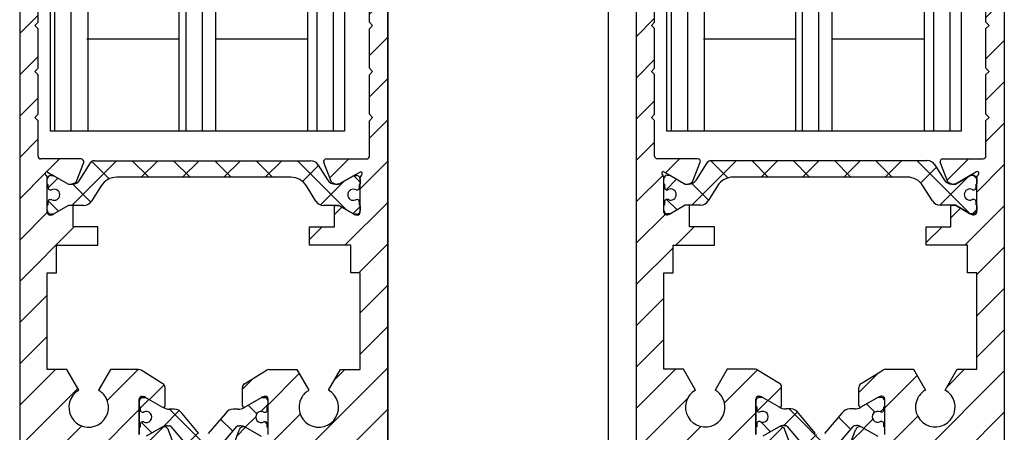
# Model space of a CAD drawing. Units: millimetres. Extents: x 64 to 1076, y 74 to 2780.
# Drawn here: x 834 to 941, y 530 to 575 of the extents above; entities that cross this region are included whole.
import ezdxf

# ---------------------------------------------------------------- set-up
doc = ezdxf.new("R2010")
doc.units = ezdxf.units.MM
doc.layers.add('hatching-Schraffur', color=5, linetype='Continuous')
doc.layers.add('outline-Körperkante', color=7, linetype='Continuous')
pattern_1 = [(90, (216.999700461384, 79.79803305481883), (-1.78125, 1e-16), [])]
pattern_2 = [(45, (0, 0), (-2.245064030267287, 2.245064030267288), [])]
pattern_3 = [(90, (149.9997000397929, 79.77759755285743), (-1.78125, 1e-16), [])]

# ---------------------------------------------------------------- blocks, each defined once
blk = doc.blocks.new('3-64-1457_Türschuhprofil_unten')
at = {"layer": 'hatching-Schraffur'}
h = blk.add_hatch(dxfattribs=at)
h.set_pattern_fill('ANSI31', color=256, style=0)
h.set_pattern_definition(pattern_2)
edge = h.paths.add_edge_path()
edge.add_line((-13.03530299520267, 56.62000758589208), (-13.87394007735859, 54.47962550736004))
edge.add_arc((-14.61545556330437, 55.5710775965836), 1.319512364082993, 275.0355120620093, 304.19157514053353, ccw=False)
edge.add_line((-14.49963778046782, 54.25665790708305), (-14.69455159903312, 54.25665790708416))
edge.add_line((-14.69455159903312, 54.25665790708416), (-16.29358970470942, 55.17986298784098))
edge.add_line((-16.29358970470942, 55.17986298784098), (-16.98905481287643, 55.58138995525323))
edge.add_arc((-17.06741086247141, 55.4432399597467), 0.1588240906367339, 60.43891728339207, 190.1025223471957)
edge.add_arc((-16.85339298689305, 55.4743368212062), 0.3750423804834071, 189.0443407978814, 228.8871722369891)
edge.add_arc((-17.31849898822315, 54.95989399423411), 0.3186065499431238, 1.4879252664977116, 46.70174531784397, ccw=False)
edge.add_line((-16.99999986622526, 54.96816701987366), (-16.99999983222356, 51.21349142698909))
edge.add_arc((-16.69988838294192, 51.20376057144262), 0.3002691651495257, 178.1428842711421, 269.9787273469945)
edge.add_arc((-16.73712588602043, 51.72002606413755), 0.817378220293158, 272.6033191008107, 302.8630411789781)
edge.add_line((-16.29358970470943, 51.03345282632699), (-14.69455159903221, 51.95665790708287))
edge.add_line((-14.69455159903221, 51.95665790708287), (-14.19999986621963, 51.95665790708287))
edge.add_line((-14.19999986621963, 51.95665790708287), (-14.1999998662244, 49.61710598125296))
edge.add_line((-14.1999998662244, 49.61710598125296), (-11.49999986621867, 49.61710598125296))
edge.add_line((-11.49999986621867, 49.61710598125296), (-11.49999986621867, 47.61710598125296))
edge.add_line((-11.49999986621867, 47.61710598125296), (-15.99999986621867, 47.61710598125296))
edge.add_line((-15.99999986621867, 47.61710598125296), (-15.99999986621867, 44.61710598125296))
edge.add_line((-15.99999986621867, 44.61710598125296), (-16.99999986621867, 44.61710598125296))
edge.add_line((-16.99999986621867, 44.61710598125296), (-16.99999986621867, 34.11710598125296))
edge.add_line((-16.99999986621867, 34.11710598125296), (-14.87868297527995, 34.11710598125342))
edge.add_line((-14.87868297527995, 34.11710598125342), (-13.57499986621858, 31.85906059938966))
edge.add_arc((-12.49999986621857, 29.99710598125305), 2.150000000000062, 119.9999999999992, 388.586494598706)
edge.add_arc((-12.49999986621846, 29.99710598125357), 2.149999999999714, 28.58649459869507, 59.99999999999371)
edge.add_line((-11.4249998662184, 31.85906059938976), (-10.12131675715761, 34.11710598125296))
edge.add_line((-10.12131675715761, 34.11710598125296), (-7.078647858191288, 34.11710598125322))
edge.add_arc((-7.078647858190979, 33.61710598125325), 0.4999999999999716, 58.30340087363231, 90.00000000003541, ccw=False)
edge.add_line((-6.815937283677953, 34.04252713027972), (-4.437289291705377, 32.57363922480955))
edge.add_arc((-4.69999986621862, 32.14821807578328), 0.4999999999999046, -3.177547114319168e-11, 58.30340087359832, ccw=False)
edge.add_line((-4.199999866218718, 32.14821807578301), (-4.199999866219623, 30.19999999999982))
edge.add_arc((-4.377030803018009, 30.18592014528006), 0.1775899628150308, -119.30364214859208, 4.547350419775626, ccw=False)
edge.add_line((-4.463950058994838, 30.03105492054229), (-6.239999866218001, 31.05645775483678))
edge.add_arc((-6.919712453749994, 29.821306668328), 1.409825311218817, 61.17569272894242, 76.12585067126018)
edge.add_line((-6.581650370708338, 31.18999999999978), (-6.699999866218256, 31.18999999999978))
edge.add_arc((-6.699999866218171, 30.88999999999996), 0.2999999999998124, 90.00000000001629, 180.0000000000163)
edge.add_line((-6.999999866217983, 30.88999999999988), (-6.999999866218267, 27.03721359549849))
edge.add_arc((-7.29999986621798, 27.03721359550029), 0.2999999999997129, 311.81031489543375, 359.99999999965667, ccw=False)
edge.add_arc((-6.853393020887659, 26.53104379416542), 0.3750423804837051, 131.1128277629342, 170.9556592020422)
edge.add_arc((-7.067410896466038, 26.56214065562556), 0.1588240906369134, 169.8974776528494, 299.5610827166548)
edge.add_line((-6.989054846870857, 26.42399066011894), (-6.239999866218011, 26.85645775483674))
edge.add_line((-6.239999866218011, 26.85645775483674), (-4.526602406596423, 27.84568823937815))
edge.add_arc((-4.319019626600282, 27.3902820531553), 0.5004851696114209, 15.704940440163284, 114.5043985924683, ccw=False)
edge.add_line((-3.837218364243348, 27.52575510801211), (-3.04339932501945, 25.40488024923754))
edge.add_arc((-3.324363747520707, 25.2997185010177), 0.300000000000199, 15.520296132550015, 20.52029613249738, ccw=False)
edge.add_arc((-3.326626562909021, 25.29999552618701), 0.3021074368018291, -74.26891673580218, 15.354840701175476, ccw=False)
edge.add_arc((-3.326217045859311, 25.36534234191095), 0.3653448327999873, 269.78842537313346, 282.8896040069748, ccw=False)
edge.add_line((-3.327566142104522, 25), (-17.74999986621867, 25))
edge.add_arc((-17.74999986621867, 24.75), 0.25, 90, 180)
edge.add_line((-17.99999986621867, 24.75), (-17.99999986621867, 16.25))
edge.add_arc((-17.74999986621867, 16.25), 0.25, 180, 270)
edge.add_line((-17.74999986621867, 16), (-13.24999986621867, 16))
edge.add_arc((-13.24999986621867, 15.75), 0.25, 0, 90, ccw=False)
edge.add_line((-12.99999986621867, 15.75), (-12.99999986621867, 13.25))
edge.add_arc((-13.24999986621867, 13.25), 0.25, -90, 0, ccw=False)
edge.add_line((-13.24999986621867, 13), (-17.74999986621867, 13))
edge.add_arc((-17.74999986621867, 12.75), 0.25, 90, 180)
edge.add_line((-17.99999986621867, 12.75), (-17.99999986621867, 0.2500000000000035))
edge.add_arc((-18.24999986621867, 0.2500000000000035), 0.25, -89.99999999976552, 0, ccw=False)
edge.add_line((-18.24999986621765, 3.6e-15), (-19.74999986621867, 3.6e-15))
edge.add_arc((-19.74999986621867, 0.2500000000000035), 0.25, 180, 270, ccw=False)
edge.add_line((-19.99999986621867, 0.2500000000000036), (-19.99999986621867, 84.74999999999909))
edge.add_arc((-19.74999986621873, 84.74999999999869), 0.2499999999999432, 89.99999999998698, 179.9999999999088, ccw=False)
edge.add_line((-19.74999986621867, 84.99999999999864), (-18.24999986621867, 84.99999999999909))
edge.add_arc((-18.24999986621867, 84.74999999999909), 0.25, 0, 90, ccw=False)
edge.add_line((-17.99999986621867, 84.74999999999909), (-17.99999986621867, 83.49999999999864))
edge.add_line((-17.99999986621867, 83.49999999999864), (-18.99999986621867, 83.49999999999864))
edge.add_line((-18.99999986621867, 83.49999999999864), (-18.99999986621867, 81.49999999999864))
edge.add_line((-18.99999986621867, 81.49999999999864), (-17.99999986621867, 81.49999999999864))
edge.add_line((-17.99999986621867, 81.49999999999864), (-17.99999986621867, 76.85355339059197))
edge.add_line((-17.99999986621867, 76.85355339059197), (-18.35355325681178, 76.49999999999864))
edge.add_line((-18.35355325681178, 76.49999999999864), (-17.99999986621867, 76.1464466094053))
edge.add_line((-17.99999986621867, 76.1464466094053), (-17.99999986621867, 71.85355339059197))
edge.add_line((-17.99999986621867, 71.85355339059197), (-18.35355325681178, 71.49999999999864))
edge.add_line((-18.35355325681178, 71.49999999999864), (-17.99999986621867, 71.14644660940553))
edge.add_line((-17.99999986621867, 71.14644660940553), (-17.99999986621867, 66.85355339059197))
edge.add_line((-17.99999986621867, 66.85355339059197), (-18.35355325681178, 66.49999999999864))
edge.add_line((-18.35355325681178, 66.49999999999864), (-17.99999986621867, 66.1464466094053))
edge.add_line((-17.99999986621867, 66.1464466094053), (-17.99999986621867, 61.85355339059197))
edge.add_line((-17.99999986621867, 61.85355339059197), (-18.35355325681178, 61.49999999999863))
edge.add_line((-18.35355325681178, 61.49999999999863), (-17.99999986621867, 61.1464466094053))
edge.add_line((-17.99999986621867, 61.1464466094053), (-17.99999986621867, 57.29999999999989))
edge.add_arc((-17.69999986621872, 57.29999999999989), 0.2999999999999545, 180, 270)
edge.add_line((-17.69999986621872, 56.99999999999993), (-13.32050593718193, 57))
h = blk.add_hatch(dxfattribs=at)
h.set_pattern_fill('ANSI31', color=256, style=0)
h.set_pattern_definition(pattern_2)
edge = h.paths.add_edge_path()
edge.add_arc((13.32403629021704, 56.70032489339093), 0.2996958975770805, 89.32510362365213, 195.5450530459633, ccw=False)
edge.add_line((13.3275663756741, 57.00000000000007), (17.70000013378272, 57))
edge.add_arc((17.70000013378298, 57.29999999999969), 0.2999999999996916, 269.9999999999498, 360.0000000000203)
edge.add_line((18.00000013378268, 57.29999999999979), (18.00000013378268, 61.1464466094053))
edge.add_line((18.00000013378268, 61.1464466094053), (18.35355352437578, 61.49999999999863))
edge.add_line((18.35355352437578, 61.49999999999863), (18.00000013378268, 61.85355339059197))
edge.add_line((18.00000013378268, 61.85355339059197), (18.00000013378268, 66.1464466094053))
edge.add_line((18.00000013378268, 66.1464466094053), (18.35355352437578, 66.49999999999864))
edge.add_line((18.35355352437578, 66.49999999999864), (18.00000013378268, 66.85355339059197))
edge.add_line((18.00000013378268, 66.85355339059197), (18.00000013378268, 71.14644660940553))
edge.add_line((18.00000013378268, 71.14644660940553), (18.35355352437578, 71.49999999999864))
edge.add_line((18.35355352437578, 71.49999999999864), (18.00000013378268, 71.85355339059197))
edge.add_line((18.00000013378268, 71.85355339059197), (18.00000013378268, 76.1464466094053))
edge.add_line((18.00000013378268, 76.1464466094053), (18.35355352437578, 76.49999999999864))
edge.add_line((18.35355352437578, 76.49999999999864), (18.00000013378268, 76.85355339059197))
edge.add_line((18.00000013378268, 76.85355339059197), (18.00000013378268, 81.49999999999864))
edge.add_line((18.00000013378268, 81.49999999999864), (19.00000013378267, 81.49999999999864))
edge.add_line((19.00000013378267, 81.49999999999864), (19.00000013378267, 83.49999999999864))
edge.add_line((19.00000013378267, 83.49999999999864), (18.00000013378268, 83.49999999999864))
edge.add_line((18.00000013378268, 83.49999999999864), (18.00000013378268, 84.74999999999909))
edge.add_arc((18.25000013378268, 84.74999999999909), 0.25, 90, 180, ccw=False)
edge.add_line((18.25000013378268, 84.99999999999909), (19.75000013378268, 84.99999999999864))
edge.add_arc((19.75000013378273, 84.74999999999869), 0.2499999999999432, 9.117684385273606e-11, 90.00000000001302, ccw=False)
edge.add_line((20.00000013378268, 84.74999999999909), (20.00000013378268, 0.25))
edge.add_arc((19.75000013378268, 0.2500000000000035), 0.25, -90, 0, ccw=False)
edge.add_line((19.75000013378268, 3.6e-15), (18.25000013378165, 3.6e-15))
edge.add_arc((18.25000013378268, 0.2500000000000035), 0.25, 180, 269.9999999997655, ccw=False)
edge.add_line((18.00000013378268, 0.2500000000000035), (18.00000013378268, 12.75))
edge.add_arc((17.75000013378267, 12.75), 0.25, 0, 90)
edge.add_line((17.75000013378267, 13), (13.25000013378268, 13))
edge.add_arc((13.25000013378268, 13.25), 0.25, 180, 270, ccw=False)
edge.add_line((13.00000013378268, 13.25), (13.00000013378268, 15.75))
edge.add_arc((13.25000013378268, 15.75), 0.25, 90, 180, ccw=False)
edge.add_line((13.25000013378268, 16), (17.75000013378267, 16))
edge.add_arc((17.75000013378267, 16.25), 0.25, 270, 360)
edge.add_line((18.00000013378268, 16.25), (18.00000013378268, 24.75))
edge.add_arc((17.75000013378267, 24.75), 0.25, 0, 90)
edge.add_line((17.75000013378267, 25), (3.327566409668527, 25))
edge.add_arc((3.326217313423316, 25.36534234191095), 0.3653448327999873, 257.1103959930252, 270.21157462686654, ccw=False)
edge.add_arc((3.326626830473026, 25.29999552618701), 0.3021074368018296, 164.6451592988245, 254.2689167358023, ccw=False)
edge.add_arc((3.324364015084712, 25.2997185010177), 0.3000000000001989, 159.4797038675026, 164.4797038674501, ccw=False)
edge.add_line((3.043399592583455, 25.40488024923754), (3.837218631807353, 27.52575510801211))
edge.add_arc((4.319019894164287, 27.3902820531553), 0.5004851696114209, 65.49560140753181, 164.2950595598367, ccw=False)
edge.add_line((4.526602674160428, 27.84568823937815), (6.240000133782015, 26.85645775483674))
edge.add_line((6.240000133782015, 26.85645775483674), (6.989055114434862, 26.42399066011894))
edge.add_arc((7.067411164030043, 26.56214065562556), 0.1588240906369137, 240.4389172833452, 370.1025223471506)
edge.add_arc((6.853393288451664, 26.53104379416542), 0.3750423804837042, 9.044340797957757, 48.88717223706593)
edge.add_arc((7.300000133781985, 27.03721359550029), 0.2999999999997115, 180.0000000003433, 228.1896851045663, ccw=False)
edge.add_line((7.000000133782272, 27.03721359549849), (7.000000133781988, 30.88999999999988))
edge.add_arc((6.700000133782175, 30.88999999999996), 0.2999999999998124, 359.9999999999837, 449.9999999999836)
edge.add_line((6.700000133782261, 31.18999999999978), (6.581650638272343, 31.18999999999978))
edge.add_arc((6.919712721313999, 29.821306668328), 1.409825311218817, 103.8741493287398, 118.8243072710575)
edge.add_line((6.240000133782006, 31.05645775483678), (4.463950326558843, 30.03105492054229))
edge.add_arc((4.377031070582014, 30.18592014528006), 0.177589962815031, 175.4526495802244, 299.3036421485922, ccw=False)
edge.add_line((4.200000133783627, 30.19999999999982), (4.200000133782722, 32.14821807578301))
edge.add_arc((4.700000133782627, 32.14821807578328), 0.499999999999905, 121.69659912640199, 180.0000000000318, ccw=False)
edge.add_line((4.437289559269381, 32.57363922480955), (6.815937551241958, 34.04252713027972))
edge.add_arc((7.078648125754984, 33.61710598125325), 0.4999999999999717, 89.99999999996459, 121.69659912636769, ccw=False)
edge.add_line((7.078648125755293, 34.11710598125322), (10.12131702472162, 34.11710598125296))
edge.add_line((10.12131702472162, 34.11710598125296), (11.4250001337824, 31.85906059938976))
edge.add_arc((12.50000013378246, 29.99710598125357), 2.149999999999714, 120.0000000000063, 151.4135054013049)
edge.add_arc((12.50000013378257, 29.99710598125305), 2.150000000000062, 151.4135054012939, 420.0000000000007)
edge.add_line((13.57500013378258, 31.85906059938966), (14.87868324284396, 34.11710598125342))
edge.add_line((14.87868324284396, 34.11710598125342), (17.00000013378268, 34.11710598125296))
edge.add_line((17.00000013378268, 34.11710598125296), (17.00000013378268, 44.61710598125296))
edge.add_line((17.00000013378268, 44.61710598125296), (16.00000013378268, 44.61710598125296))
edge.add_line((16.00000013378268, 44.61710598125296), (16.00000013378268, 47.61710598125296))
edge.add_line((16.00000013378268, 47.61710598125296), (11.50000013378267, 47.61710598125296))
edge.add_line((11.50000013378267, 47.61710598125296), (11.50000013378267, 49.61710598125296))
edge.add_line((11.50000013378267, 49.61710598125296), (14.20000013378841, 49.61710598125296))
edge.add_line((14.20000013378841, 49.61710598125296), (14.20000013378363, 51.95665790708287))
edge.add_line((14.20000013378363, 51.95665790708287), (14.69455186659621, 51.95665790708287))
edge.add_line((14.69455186659621, 51.95665790708287), (16.29358997227344, 51.03345282632699))
edge.add_arc((16.73712615358443, 51.72002606413755), 0.8173782202931587, 237.1369588210219, 267.3966808991893)
edge.add_arc((16.69988865050593, 51.20376057144262), 0.3002691651495288, 270.0212726530055, 361.8571157288579)
edge.add_line((17.00000009978757, 51.21349142698909), (17.00000013378927, 54.96816701987366))
edge.add_arc((17.31849925578716, 54.95989399423411), 0.3186065499431244, 133.298254682156, 178.5120747335024, ccw=False)
edge.add_arc((16.85339325445706, 55.4743368212062), 0.3750423804834078, 311.1128277630109, 350.9556592021186)
edge.add_arc((17.06741113003541, 55.4432399597467), 0.1588240906367363, 349.8974776528042, 479.5610827166079)
edge.add_line((16.98905508044044, 55.58138995525323), (16.29358997227342, 55.17986298784098))
edge.add_line((16.29358997227342, 55.17986298784098), (14.69455186659712, 54.25665790708416))
edge.add_line((14.69455186659712, 54.25665790708416), (14.49963804803182, 54.25665790708305))
edge.add_arc((14.61545583086838, 55.5710775965836), 1.319512364082992, 235.8084248594665, 264.9644879379907, ccw=False)
edge.add_line((13.87394034492259, 54.47962550736004), (13.04156177613782, 56.60403451465192))
at = {"layer": 'hatching-Schraffur', "linetype": 'Continuous'}
h = blk.add_hatch(dxfattribs=at)
h.set_pattern_fill('ANSI37', color=5)
h.set_pattern_definition([(315, (-16.99999986622329, 52.93305110933459), (-2.245064030267287, -2.245064030267288), []), (225, (-16.99999986622329, 52.93305110933459), (-2.245064030267288, 2.245064030267287), [])])
edge = h.paths.add_edge_path()
edge.add_arc((-11.87885611427322, 56.30665790708462), 0.4999999999997222, 90.00000000007878, 148.0000000000735, ccw=False)
edge.add_line((-11.87885611427391, 56.80665790708435), (-9.396715129351112, 56.80665790708434))
edge.add_line((-9.396715129351112, 56.80665790708434), (-1.752735593624692, 56.80665790708434))
edge.add_line((-1.752735593624692, 56.80665790708434), (11.60170185610511, 56.80665790708342))
edge.add_arc((11.60170185610481, 55.80665790708343), 0.9999999999999928, 32.000000000004775, 89.999999999983, ccw=False)
edge.add_line((12.44974995226118, 56.3365771713167), (13.45568871022341, 54.72673864285088))
edge.add_arc((14.30373680637977, 55.25665790708414), 0.9999999999999784, 212.0000000000048, 269.9999999999964)
edge.add_line((14.30373680637971, 54.25665790708416), (14.69455186659071, 54.25665790708416))
edge.add_line((14.69455186659071, 54.25665790708416), (16.29358997226701, 55.17986298784098))
edge.add_arc((16.39358997226871, 55.00665790708385), 0.2000000000010617, 90.00000000037448, 120.0000000003889, ccw=False)
edge.add_line((16.39358997226741, 55.20665790708491), (16.60000013378071, 55.20665790708489))
edge.add_arc((16.6000001337802, 54.80665790708389), 0.4000000000010005, -6.622258297284134e-11, 89.9999999999277, ccw=False)
edge.add_line((17.00000013378121, 54.80665790708343), (17.00000013378121, 54.30665790708434))
edge.add_arc((16.90000013378131, 54.30665790708484), 0.0999999999998913, 269.9999999997659, 359.99999999971095, ccw=False)
edge.add_line((16.90000013378091, 54.20665790708494), (16.90000013378091, 53.83165790708398))
edge.add_arc((16.70000013378141, 53.83165790708432), 0.1999999999994983, 253.768699403635, 359.99999999990433, ccw=False)
edge.add_arc((16.58819386524314, 53.83165790708478), 0.199999999999795, 258.9008402037449, 286.23130059618535, ccw=False)
edge.add_arc((16.25006629333718, 53.11556785040712), 0.6000000000003772, 60.04122460107474, 180.0000000009574)
edge.add_arc((16.2500001337446, 53.10665790707585), 0.5999999999636927, 179.149131812449, 179.9999999991722)
edge.add_arc((16.25000013378108, 53.10665790708407), 0.6000000000001791, 179.9999999999565, 295.0078332346602)
edge.add_arc((16.5881938652432, 52.3816579070838), 0.2000000000002308, 73.76869940387428, 115.00783323483259, ccw=False)
edge.add_arc((16.70000013378092, 52.38165790708405), 0.2000000000000253, 3.0524915928253904e-11, 106.23130059617881, ccw=False)
edge.add_line((16.90000013378094, 52.38165790708416), (16.90000013378181, 52.00665790708416))
edge.add_arc((16.90000013378181, 51.90665790708377), 0.1000000000003922, 1.63140612130519e-11, 90, ccw=False)
edge.add_line((17.0000001337822, 51.90665790708379), (17.00000013378221, 51.40665790708471))
edge.add_arc((16.6000001337816, 51.40665790708471), 0.4000000000006026, -90, 0, ccw=False)
edge.add_line((16.6000001337816, 51.0066579070841), (16.39358997226741, 51.00665790708416))
edge.add_arc((16.39358997226921, 51.20665790708358), 0.1999999999994202, 239.9999999994816, 269.999999999484, ccw=False)
edge.add_line((16.29358997226793, 51.0334528263281), (14.69455186659071, 51.95665790708398))
edge.add_line((14.69455186659071, 51.95665790708398), (13.02882598803801, 51.95665790708398))
edge.add_arc((13.028825988038, 52.95665790708365), 0.999999999999666, 211.9999999999949, 270.0000000000002, ccw=False)
edge.add_line((12.18077789188181, 52.4267386428507), (11.15614350266951, 54.06649643554981))
edge.add_arc((9.460047310356286, 53.00665790708435), 1.999999999999815, 31.99999999997154, 89.99999999997358)
edge.add_line((9.460047310357208, 55.00665790708416), (-9.46004704279876, 55.00665790708416))
edge.add_arc((-9.460047042798694, 53.00665790708482), 1.999999999999346, 90.00000000000193, 148.0000000000052)
edge.add_line((-11.15614323511109, 54.06649643555073), (-12.18077762432331, 52.4267386428507))
edge.add_arc((-13.02882572047997, 52.95665790708449), 1.00000000000051, 269.99999999997647, 327.9999999999783, ccw=False)
edge.add_line((-13.02882572048038, 51.95665790708398), (-14.69455159903221, 51.95665790708398))
edge.add_line((-14.69455159903221, 51.95665790708398), (-16.29358970470942, 51.03345282632806))
edge.add_arc((-16.39358970471064, 51.20665790708357), 0.1999999999994128, 270.00000000050784, 300.00000000050306, ccw=False)
edge.add_line((-16.39358970470887, 51.00665790708415), (-16.59999986622309, 51.00665790708416))
edge.add_arc((-16.59999986622263, 51.40665790708425), 0.400000000000091, 179.9999999999349, 269.99999999993537, ccw=False)
edge.add_line((-16.99999986622272, 51.40665790708471), (-16.99999986622272, 51.90665790708379))
edge.add_arc((-16.8999998662228, 51.90665790708424), 0.0999999999999233, 90.0000000002687, 180.0000000002524, ccw=False)
edge.add_line((-16.89999986622327, 52.00665790708416), (-16.89999986622327, 52.38165790708416))
edge.add_arc((-16.69999986622335, 52.38165790708422), 0.199999999999914, 73.76869940378532, 180.0000000000184, ccw=False)
edge.add_arc((-16.58819359768562, 52.38165790708376), 0.2000000000002776, 64.9921667651679, 106.2313005960994, ccw=False)
edge.add_arc((-16.2499998662231, 53.1066579070835), 0.5999999999998291, 244.9921667652831, 359.999999999924)
edge.add_arc((-16.24993370666739, 53.11556785040699), 0.6000000000000569, 359.1491318122101, 479.9512180501704)
edge.add_arc((-16.58819359768412, 53.83165790708535), 0.200000000000513, 253.76869940374212, 281.15781275959125, ccw=False)
edge.add_arc((-16.69999986622275, 53.83165790708441), 0.1999999999996044, 180.0000000001242, 286.23130059633263, ccw=False)
edge.add_line((-16.89999986622236, 53.83165790708398), (-16.89999986622236, 54.20665790708489))
edge.add_arc((-16.89999986622278, 54.30665790708483), 0.0999999999999446, 180.000000000285, 270.00000000024426, ccw=False)
edge.add_line((-16.99999986622272, 54.30665790708434), (-16.99999986622272, 54.80665790708343))
edge.add_arc((-16.59999986622217, 54.80665790708433), 0.4000000000005457, 90.00000000013029, 180.0000000001303, ccw=False)
edge.add_line((-16.59999986622309, 55.20665790708488), (-16.39358970470887, 55.20665790708489))
edge.add_arc((-16.39358970471062, 55.00665790708559), 0.1999999999992994, 59.99999999948773, 89.99999999950029, ccw=False)
edge.add_line((-16.29358970470942, 55.17986298784098), (-15.30076938168197, 54.60665790708453))
edge.add_line((-15.30076938168197, 54.60665790708453), (-14.69455159903312, 54.25665790708416))
edge.add_line((-14.69455159903312, 54.25665790708416), (-14.30373653882198, 54.25665790708416))
edge.add_arc((-14.3037365388217, 55.2566579070849), 1.000000000000746, 269.9999999999839, 327.9999999999708)
edge.add_line((-13.45568844266491, 54.72673864285088), (-12.30288016235154, 56.57161753920053))
h = blk.add_hatch(dxfattribs=at)
h.set_pattern_fill('ANSI37', color=5)
h.set_pattern_definition([(315, (-7.000000789053615, 28.9736206420871), (-2.245064030267287, -2.245064030267288), []), (225, (-7.000000789053615, 28.9736206420871), (-2.245064030267288, 2.245064030267287), [])])
edge = h.paths.add_edge_path()
edge.add_line((6.700000133782082, 28.43145775483678), (6.540473884747682, 28.43145775483678))
edge.add_arc((6.250000133782182, 28.95645775483676), 0.599999999999953, 61.04497562814379, 298.9550243718562, ccw=False)
edge.add_line((6.540473884747682, 29.48145775483674), (6.700000133782082, 29.48145775483674))
edge.add_arc((6.700000133782059, 29.68145775483676), 0.2000000000000206, 270.0000000000066, 360.0000000000071)
edge.add_line((6.900000133782081, 29.68145775483678), (6.900000133782081, 30.05645775483678))
edge.add_line((6.900000133782081, 30.05645775483678), (7.000000133781981, 30.05645775483678))
edge.add_line((7.000000133781981, 30.05645775483678), (7.000000133781981, 30.65645775483691))
edge.add_arc((6.600000133782047, 30.65645775483685), 0.3999999999999346, 9.16e-12, 90.00000000002366)
edge.add_line((6.600000133781882, 31.05645775483679), (6.240000133781982, 31.05645775483679))
edge.add_line((6.240000133781982, 31.05645775483679), (4.353397593403681, 29.96722727029548))
edge.add_arc((3.753397593403483, 31.00645775483706), 1.200000000000319, 270, 300.00000000000216, ccw=False)
edge.add_line((3.753397593403483, 29.80645775483674), (3.201108689111483, 29.80645775483678))
edge.add_arc((3.201108689111512, 28.80645775483655), 1.000000000000238, 90.00000000000168, 148.0000000000023)
edge.add_line((2.353060592954862, 29.33637701906984), (0.4771533947624525, 27.14624881555612))
edge.add_arc((0.1733585496475724, 27.40645775483673), 0.3999999999998922, 269.9999999999972, 319.41900372573065, ccw=False)
edge.add_line((0.1733585496475527, 27.00645775483684), (1.337820024e-07, 27.00645775483683))
edge.add_line((1.337820024e-07, 27.00645775483683), (-0.2240366757095078, 27.00645775483683))
edge.add_arc((-0.2240366757095, 27.40645775483669), 0.3999999999998671, 219.8067201356661, 269.99999999999886, ccw=False)
edge.add_line((-0.5313200520321395, 27.15037783247718), (-2.353060325391097, 29.33637701906984))
edge.add_arc((-3.201108421547641, 28.80645775483674), 1.000000000000046, 31.99999999999153, 89.99999999999118)
edge.add_line((-3.201108421547487, 29.80645775483678), (-3.753397325839507, 29.80645775483678))
edge.add_arc((-3.753397325839533, 31.00645775483706), 1.200000000000276, 240.00000000000142, 270.00000000000125, ccw=False)
edge.add_line((-4.353397325839647, 29.96722727029548), (-6.239999866218011, 31.05645775483679))
edge.add_line((-6.239999866218011, 31.05645775483679), (-6.599999866217911, 31.05645775483679))
edge.add_arc((-6.599999866218035, 30.65645775483682), 0.3999999999999666, 89.9999999999822, 179.9999999999863)
edge.add_line((-6.999999866218002, 30.65645775483691), (-6.999999866218002, 30.05645775483678))
edge.add_line((-6.999999866218002, 30.05645775483678), (-6.899999866218093, 30.05645775483678))
edge.add_line((-6.899999866218093, 30.05645775483678), (-6.899999866218093, 29.68145775483678))
edge.add_arc((-6.699999866218047, 29.68145775483678), 0.2000000000000455, 180, 270)
edge.add_line((-6.699999866218047, 29.48145775483674), (-6.540473617183477, 29.48145775483674))
edge.add_arc((-6.249999866218046, 28.9564577548367), 0.5999999999999753, -118.95502437187241, 118.9550243718474, ccw=False)
edge.add_line((-6.540473617183704, 28.43145775483678), (-6.699999866218047, 28.43145775483678))
edge.add_arc((-6.699999866218019, 28.23145775483671), 0.2000000000000739, 90.00000000000813, 179.9999999999918)
edge.add_line((-6.899999866218093, 28.23145775483674), (-6.899999866218093, 27.85645775483674))
edge.add_line((-6.899999866218093, 27.85645775483674), (-6.999999866218002, 27.85645775483674))
edge.add_line((-6.999999866218002, 27.85645775483674), (-6.999999866218002, 27.25645775483683))
edge.add_arc((-6.599999866217911, 27.25645775483683), 0.400000000000091, 180, 270)
edge.add_line((-6.599999866217911, 26.85645775483674), (-6.239999866218011, 26.85645775483674))
edge.add_line((-6.239999866218011, 26.85645775483674), (-4.526602406596468, 27.84568823937813))
edge.add_arc((-3.92660240659647, 26.80645775483698), 1.199999999999846, 90.0000000000042, 120.00000000000409, ccw=False)
edge.add_line((-3.926602406596557, 28.00645775483682), (-3.755417473000207, 28.00645775483683))
edge.add_arc((-3.755417473000127, 27.80645775483682), 0.2000000000000028, 32.00000000002018, 90.00000000002302, ccw=False)
edge.add_line((-3.585807853768877, 27.91244160768353), (-1.418118237249367, 25.34822213223099))
edge.add_arc((-1.112644239636642, 25.60645775483676), 0.4000000000001112, 220.2098552808362, 269.9999999999793)
edge.add_line((-1.112644239636787, 25.20645775483665), (1.337820024e-07, 25.20645775483688))
edge.add_line((1.337820024e-07, 25.20645775483688), (1.112644507200783, 25.20645775483665))
edge.add_arc((1.112644507200638, 25.60645775483676), 0.4000000000001123, 270.0000000000208, 319.7901447191638)
edge.add_line((1.418118504813363, 25.34822213223099), (3.585808121332882, 27.91244160768353))
edge.add_arc((3.755417740564281, 27.80645775483661), 0.2000000000002402, 89.99999999997141, 147.9999999999516, ccw=False)
edge.add_line((3.755417740564381, 28.00645775483685), (3.926602674160283, 28.00645775483683))
edge.add_arc((3.92660267416038, 26.80645775483655), 1.200000000000276, 60.00000000000159, 90.00000000000472, ccw=False)
edge.add_line((4.526602674160488, 27.84568823937814), (6.240000133781982, 26.85645775483674))
edge.add_line((6.240000133781982, 26.85645775483674), (6.600000133781882, 26.85645775483674))
edge.add_arc((6.600000133781886, 27.25645775483683), 0.4000000000000945, 269.9999999999994, 359.9999999999995)
edge.add_line((7.000000133781981, 27.25645775483683), (7.000000133781981, 27.85645775483674))
edge.add_line((7.000000133781981, 27.85645775483674), (6.900000133782081, 27.85645775483674))
edge.add_line((6.900000133782081, 27.85645775483674), (6.900000133782081, 28.23145775483674))
edge.add_arc((6.700000133781995, 28.2314577548367), 0.2000000000000863, 1.11956e-11, 89.99999999997505)
at = {"layer": 'outline-Körperkante'}
for p, q in [((-19.99999986621867, 84.74999999999909), (-19.99999986621867, 0.2500000000000036)), ((20.00000013378268, 84.74999999999909), (20.00000013378268, 0.2500000000000036)), ((-17.99999986621867, 71.85355339059197), (-17.99999986621867, 76.1464466094053)), ((18.00000013378268, 71.85355339059197), (18.00000013378268, 76.1464466094053)), ((-18.35355325681178, 71.49999999999864), (-17.99999986621867, 71.85355339059197)), ((18.35355352437578, 71.49999999999864), (18.00000013378268, 71.85355339059197)), ((-17.99999986621867, 71.14644660940553), (-18.35355325681178, 71.49999999999864)), ((-17.99999986621867, 66.85355339059197), (-17.99999986621867, 71.14644660940553)), ((18.00000013378268, 71.14644660940553), (18.35355352437578, 71.49999999999864)), ((18.00000013378268, 66.85355339059197), (18.00000013378268, 71.14644660940553)), ((-18.35355325681178, 66.49999999999864), (-17.99999986621867, 66.85355339059197)), ((-17.99999986621867, 66.1464466094053), (-18.35355325681178, 66.49999999999864)), ((18.35355352437578, 66.49999999999864), (18.00000013378268, 66.85355339059197)), ((18.00000013378268, 66.1464466094053), (18.35355352437578, 66.49999999999864)), ((-17.99999986621867, 61.85355339059197), (-17.99999986621867, 66.1464466094053)), ((18.00000013378268, 61.85355339059197), (18.00000013378268, 66.1464466094053)), ((-18.35355325681178, 61.49999999999863), (-17.99999986621867, 61.85355339059197)), ((-17.99999986621867, 61.1464466094053), (-18.35355325681178, 61.49999999999863)), ((-17.99999986621867, 57.29999999999989), (-17.99999986621867, 61.1464466094053)), ((18.35355352437578, 61.49999999999863), (18.00000013378268, 61.85355339059197)), ((18.00000013378268, 61.1464466094053), (18.35355352437578, 61.49999999999863)), ((18.00000013378268, 57.29999999999979), (18.00000013378268, 61.1464466094053)), ((-13.32756610811009, 57.00000000000017), (-17.69999986621872, 56.99999999999993)), ((-11.87885611427391, 56.80665790708435), (-9.396715129351112, 56.80665790708434)), ((-9.396715129351112, 56.80665790708434), (-1.752735593624692, 56.80665790708434)), ((-1.752735593624692, 56.80665790708434), (11.60170185610511, 56.80665790708342)), ((13.3275663756741, 57.00000000000007), (17.70000013378272, 56.99999999999985)), ((-13.87394007735859, 54.47962550736004), (-13.03530299520267, 56.62000758589208)), ((-13.45568844266491, 54.72673864285088), (-12.30288016235154, 56.57161753920053)), ((-12.30288016235154, 56.57161753920053), (-12.30288016235154, 56.57161753920053)), ((12.44974995226118, 56.3365771713167), (13.45568871022341, 54.72673864285088)), ((13.87394034492259, 54.47962550736004), (13.03530326276668, 56.62000758589198)), ((-16.99999983222356, 51.21349142698909), (-16.99999986622526, 54.96816701987366)), ((-16.98905481287643, 55.58138995525323), (-16.29358970470942, 55.17986298784098)), ((-16.59999986622309, 55.20665790708488), (-16.39358970470887, 55.20665790708489)), ((-16.29358970470942, 55.17986298784098), (-14.69455159903312, 54.25665790708416)), ((9.460047310357208, 55.00665790708416), (-9.460047042798761, 55.00665790708416)), ((14.69455186659071, 54.25665790708416), (16.29358997226701, 55.17986298784098)), ((16.29358997227342, 55.17986298784098), (14.69455186659712, 54.25665790708416)), ((16.98905508044044, 55.58138995525323), (16.29358997227342, 55.17986298784098)), ((16.39358997226741, 55.20665790708491), (16.60000013378071, 55.20665790708489)), ((17.00000009978757, 51.21349142698909), (17.00000013378927, 54.96816701987366)), ((17.00000013378121, 54.80665790708343), (17.00000013378121, 54.30665790708434)), ((-16.89999986622236, 53.83165790708398), (-16.89999986622236, 54.20665790708489)), ((-14.69455159903312, 54.25665790708416), (-14.30373653882198, 54.25665790708416)), ((-14.69455159903312, 54.25665790708416), (-14.49963778046782, 54.25665790708305)), ((-11.15614323511109, 54.06649643555073), (-12.18077762432331, 52.4267386428507)), ((12.18077789188181, 52.4267386428507), (11.15614350266951, 54.06649643554981)), ((14.30373680637971, 54.25665790708416), (14.69455186659071, 54.25665790708416)), ((14.69455186659712, 54.25665790708416), (14.49963804803182, 54.25665790708305)), ((16.90000013378091, 54.20665790708494), (16.90000013378091, 53.83165790708398)), ((-16.89999986622327, 52.00665790708416), (-16.89999986622327, 52.38165790708416)), ((-14.69455159903221, 51.95665790708398), (-16.29358970470942, 51.03345282632806)), ((-14.69455159903221, 51.95665790708287), (-16.29358970470943, 51.03345282632699)), ((-13.02882572048038, 51.95665790708398), (-14.69455159903221, 51.95665790708398)), ((-14.19999986621963, 51.95665790708287), (-14.69455159903221, 51.95665790708287)), ((-14.1999998662244, 49.61710598125296), (-14.19999986621963, 51.95665790708287)), ((14.69455186659071, 51.95665790708398), (13.02882598803801, 51.95665790708398)), ((14.20000013378841, 49.61710598125296), (14.20000013378363, 51.95665790708287)), ((14.20000013378363, 51.95665790708287), (14.69455186659621, 51.95665790708287)), ((16.29358997226793, 51.0334528263281), (14.69455186659071, 51.95665790708398)), ((14.69455186659621, 51.95665790708287), (16.29358997227344, 51.03345282632699)), ((16.90000013378094, 52.38165790708416), (16.90000013378181, 52.00665790708416)), ((17.0000001337822, 51.90665790708379), (17.00000013378221, 51.40665790708471)), ((-16.39358970470887, 51.00665790708415), (-16.59999986622309, 51.00665790708416)), ((16.6000001337816, 51.0066579070841), (16.39358997226741, 51.00665790708416)), ((-11.49999986621867, 49.61710598125296), (-14.1999998662244, 49.61710598125296)), ((-11.49999986621867, 47.61710598125296), (-11.49999986621867, 49.61710598125296)), ((11.50000013378267, 47.61710598125296), (11.50000013378267, 49.61710598125296)), ((11.50000013378267, 49.61710598125296), (14.20000013378841, 49.61710598125296)), ((-15.99999986621867, 44.61710598125296), (-15.99999986621867, 47.61710598125296)), ((-15.99999986621867, 47.61710598125296), (-11.49999986621867, 47.61710598125296)), ((16.00000013378268, 47.61710598125296), (11.50000013378267, 47.61710598125296)), ((16.00000013378268, 44.61710598125296), (16.00000013378268, 47.61710598125296)), ((-16.99999986621867, 34.11710598125296), (-16.99999986621867, 44.61710598125296)), ((-16.99999986621867, 44.61710598125296), (-15.99999986621867, 44.61710598125296)), ((17.00000013378268, 44.61710598125296), (16.00000013378268, 44.61710598125296)), ((17.00000013378268, 34.11710598125296), (17.00000013378268, 44.61710598125296)), ((-14.87868297527995, 34.11710598125342), (-16.99999986621867, 34.11710598125296)), ((-13.57499986621858, 31.85906059938966), (-14.87868297527995, 34.11710598125342)), ((-10.12131675715761, 34.11710598125296), (-11.4249998662184, 31.85906059938976)), ((-7.078647858191288, 34.11710598125322), (-10.12131675715761, 34.11710598125296)), ((-4.437289291705377, 32.57363922480955), (-6.815937283677953, 34.04252713027972)), ((4.437289559269381, 32.57363922480955), (6.815937551241958, 34.04252713027972)), ((7.078648125755293, 34.11710598125322), (10.12131702472162, 34.11710598125296)), ((10.12131702472162, 34.11710598125296), (11.4250001337824, 31.85906059938976)), ((13.57500013378258, 31.85906059938966), (14.87868324284396, 34.11710598125342)), ((14.87868324284396, 34.11710598125342), (17.00000013378268, 34.11710598125296)), ((-4.199999866219623, 30.19999999999982), (-4.199999866218718, 32.14821807578301)), ((4.200000133783627, 30.19999999999982), (4.200000133782722, 32.14821807578301)), ((-6.699999866218256, 31.18999999999978), (-6.581650370708338, 31.18999999999978)), ((-6.239999866218011, 31.05645775483679), (-6.599999866217911, 31.05645775483679)), ((-6.239999866218001, 31.05645775483678), (-4.463950058994838, 30.03105492054229)), ((6.240000133781982, 31.05645775483679), (4.353397593403681, 29.96722727029548)), ((6.240000133782006, 31.05645775483678), (4.463950326558843, 30.03105492054229)), ((6.600000133781882, 31.05645775483679), (6.240000133781982, 31.05645775483679)), ((6.700000133782261, 31.18999999999978), (6.581650638272343, 31.18999999999978)), ((-6.999999866218672, 30.9000000000001), (-6.999999866218672, 27.04721359549877)), ((-6.999999866218267, 27.03721359549849), (-6.999999866217983, 30.88999999999988)), ((-6.999999866218002, 30.05645775483678), (-6.899999866218093, 30.05645775483678)), ((-6.899999866218093, 30.05645775483678), (-6.899999866218093, 29.68145775483678)), ((6.900000133782081, 29.68145775483678), (6.900000133782081, 30.05645775483678)), ((6.900000133782081, 30.05645775483678), (7.000000133781981, 30.05645775483678)), ((7.000000133782272, 27.03721359549849), (7.000000133781988, 30.88999999999988)), ((7.000000133781981, 30.05645775483678), (7.000000133781981, 30.65645775483691)), ((-6.699999866218047, 29.48145775483674), (-6.540473617183477, 29.48145775483674)), ((-3.201108421547487, 29.80645775483678), (-3.753397325839507, 29.80645775483678)), ((-0.5313200520321395, 27.15037783247718), (-2.353060325391097, 29.33637701906984)), ((2.353060592954862, 29.33637701906984), (0.4771533947624525, 27.14624881555612)), ((3.753397593403483, 29.80645775483674), (3.201108689111483, 29.80645775483678)), ((6.540473884747682, 29.48145775483674), (6.700000133782082, 29.48145775483674)), ((-6.899999866218093, 27.85645775483674), (-6.999999866218002, 27.85645775483674)), ((-6.899999866218093, 28.23145775483674), (-6.899999866218093, 27.85645775483674)), ((-6.540473617183704, 28.43145775483678), (-6.699999866218047, 28.43145775483678)), ((-4.526602406596423, 27.84568823937815), (-6.239999866218011, 26.85645775483674)), ((-3.926602406596557, 28.00645775483682), (-3.755417473000207, 28.00645775483683)), ((-3.585807853768877, 27.91244160768353), (-1.418118237249367, 25.34822213223099)), ((1.418118504813363, 25.34822213223099), (3.585808121332882, 27.91244160768353)), ((3.755417740564381, 28.00645775483685), (3.926602674160283, 28.00645775483683)), ((4.526602674160488, 27.84568823937814), (6.240000133781982, 26.85645775483674)), ((4.526602674160428, 27.84568823937815), (6.240000133782015, 26.85645775483674)), ((6.700000133782082, 28.43145775483678), (6.540473884747682, 28.43145775483678)), ((6.700000133782082, 28.43145775483678), (6.700000133782082, 28.43145775483678)), ((6.900000133782081, 27.85645775483674), (6.900000133782081, 28.23145775483674)), ((7.000000133781981, 27.85645775483674), (6.900000133782081, 27.85645775483674)), ((7.000000133781981, 27.25645775483683), (7.000000133781981, 27.85645775483674)), ((-3.04339932501945, 25.40488024923754), (-3.837218364243348, 27.52575510801211)), ((3.043399592583455, 25.40488024923754), (3.837218631807353, 27.52575510801211))]:
    blk.add_line(p, q, dxfattribs=at)
for centre, radius, start, end in [((-17.69999986621872, 57.29999999999989), 0.2999999999999545, 180, 270), ((-13.32403602265305, 56.70032489339102), 0.2996958975770889, 344.4549469540386, 90.67489637634583), ((-11.87885611427322, 56.30665790708462), 0.4999999999997222, 90.00000000007878, 148.0000000000735), ((11.60170185610481, 55.80665790708343), 0.9999999999999928, 32.00000000000481, 89.999999999983), ((13.32403629021705, 56.70032489339092), 0.2996958975770889, 89.32510362365416, 195.5450530459614), ((17.70000013378272, 57.29999999999979), 0.2999999999999545, 270, 0), ((-17.06741086247141, 55.4432399597467), 0.1588240906367363, 60.43891728339207, 190.1025223471957), ((-16.85339298689305, 55.4743368212062), 0.3750423804834078, 189.0443407978814, 228.8871722369891), ((-17.31849898822315, 54.95989399423411), 0.3186065499431244, 1.487925266497611, 46.70174531784397), ((-16.59999986622217, 54.80665790708433), 0.4000000000005457, 90.00000000013027, 180.0000000001302), ((-16.39358970471062, 55.00665790708559), 0.1999999999992994, 59.99999999948772, 89.99999999950028), ((-14.3037365388217, 55.2566579070849), 1.000000000000746, 269.9999999999839, 327.9999999999708), ((-9.460047042798694, 53.00665790708482), 1.999999999999346, 90.00000000000193, 148.0000000000052), ((9.460047310356286, 53.00665790708435), 1.999999999999815, 31.99999999997154, 89.99999999997358), ((14.30373680637977, 55.25665790708414), 0.9999999999999784, 212.0000000000048, 269.9999999999964), ((16.39358997226871, 55.00665790708385), 0.2000000000010617, 90.00000000037454, 120.0000000003889), ((16.6000001337802, 54.80665790708389), 0.4000000000010005, 359.9999999999338, 89.99999999992772), ((17.06741113003541, 55.4432399597467), 0.1588240906367363, 349.8974776528042, 119.5610827166079), ((17.31849925578716, 54.95989399423411), 0.3186065499431244, 133.298254682156, 178.5120747335024), ((16.85339325445706, 55.4743368212062), 0.3750423804834078, 311.1128277630109, 350.9556592021186), ((-16.89999986622278, 54.30665790708483), 0.0999999999999446, 180.000000000285, 270.0000000002443), ((-16.69999986622275, 53.83165790708441), 0.1999999999996044, 180.0000000001242, 286.2313005963326), ((-16.58819359768412, 53.83165790708535), 0.200000000000513, 253.7686994037421, 281.1578127595912), ((-16.24993370666739, 53.11556785040699), 0.6000000000000569, 359.1491318122101, 119.9512180501704), ((-14.61545556330437, 55.5710775965836), 1.319512364082992, 275.0355120620093, 304.1915751405335), ((14.61545583086838, 55.5710775965836), 1.319512364082992, 235.8084248594664, 264.9644879379907), ((16.25006629333718, 53.11556785040712), 0.6000000000003772, 60.04122460107474, 180.0000000009574), ((16.58819386524314, 53.83165790708478), 0.199999999999795, 258.9008402037448, 286.2313005961853), ((16.70000013378141, 53.83165790708432), 0.1999999999994983, 253.768699403635, 359.9999999999043), ((16.90000013378131, 54.30665790708484), 0.0999999999998913, 269.9999999997659, 359.9999999997109), ((-16.69999986622335, 52.38165790708422), 0.199999999999914, 73.76869940378535, 180.0000000000183), ((-16.58819359768562, 52.38165790708376), 0.2000000000002776, 64.9921667651679, 106.2313005960995), ((-16.2499998662231, 53.1066579070835), 0.5999999999998291, 244.9921667652831, 359.999999999924), ((16.2500001337446, 53.10665790707585), 0.5999999999636927, 179.149131812449, 179.9999999991722), ((16.25000013378108, 53.10665790708407), 0.6000000000001791, 179.9999999999565, 295.0078332346602), ((16.5881938652432, 52.3816579070838), 0.2000000000002308, 73.76869940387431, 115.0078332348326), ((16.70000013378092, 52.38165790708405), 0.2000000000000253, 3.05333e-11, 106.2313005961788), ((-16.8999998662228, 51.90665790708424), 0.0999999999999233, 90.00000000026868, 180.0000000002524), ((-16.59999986622263, 51.40665790708425), 0.400000000000091, 179.9999999999348, 269.9999999999354), ((-13.02882572047997, 52.95665790708449), 1.00000000000051, 269.9999999999765, 327.9999999999783), ((13.028825988038, 52.95665790708365), 0.999999999999666, 211.9999999999948, 270.0000000000002), ((16.6000001337816, 51.40665790708471), 0.4000000000006026, 270, 0), ((16.90000013378181, 51.90665790708377), 0.1000000000003922, 1.62844e-11, 90), ((-16.69988838294192, 51.20376057144262), 0.3002691651495288, 178.1428842711421, 269.9787273469945), ((-16.73712588602043, 51.72002606413755), 0.8173782202931587, 272.6033191008107, 302.8630411789781), ((-16.39358970471064, 51.20665790708357), 0.1999999999994128, 270.0000000005079, 300.0000000005031), ((16.39358997226921, 51.20665790708358), 0.1999999999994202, 239.9999999994816, 269.999999999484), ((16.73712615358443, 51.72002606413755), 0.8173782202931587, 237.1369588210219, 267.3966808991893), ((16.69988865050593, 51.20376057144262), 0.3002691651495288, 270.0212726530055, 1.857115728857893), ((-7.078647858190979, 33.61710598125325), 0.4999999999999717, 58.30340087363231, 90.0000000000354), ((7.078648125754984, 33.61710598125325), 0.4999999999999717, 89.99999999996459, 121.6965991263677), ((-4.699999866218614, 32.14821807578328), 0.4999999999998961, 359.9999999999682, 58.30340087359886), ((4.700000133782618, 32.14821807578328), 0.4999999999998961, 121.6965991264011, 180.0000000000317), ((-12.49999986621857, 29.99710598125305), 2.150000000000062, 119.9999999999992, 28.58649459870608), ((-12.49999986621846, 29.99710598125357), 2.149999999999714, 28.58649459869507, 59.99999999999371), ((-6.699999866218171, 30.88999999999996), 0.2999999999998124, 90.00000000001629, 180.0000000000162), ((-6.599999866218035, 30.65645775483682), 0.3999999999999666, 89.9999999999822, 179.9999999999863), ((-6.919712453749994, 29.821306668328), 1.409825311218817, 61.17569272894242, 76.12585067126018), ((6.919712721313999, 29.821306668328), 1.409825311218817, 103.8741493287398, 118.8243072710575), ((6.600000133782047, 30.65645775483685), 0.3999999999999346, 9.16e-12, 90.00000000002366), ((6.700000133782175, 30.88999999999996), 0.2999999999998124, 359.9999999999837, 89.99999999998371), ((12.50000013378257, 29.99710598125305), 2.150000000000062, 151.4135054012939, 60.00000000000076), ((12.50000013378246, 29.99710598125357), 2.149999999999714, 120.0000000000063, 151.4135054013049), ((-4.377030803018009, 30.18592014528006), 0.177589962815031, 240.6963578514078, 4.54735041977559), ((-3.745211998307761, 31.06863149010052), 1.26220027633352, 235.2893271261032, 269.6284361384373), ((3.753397593403483, 31.00645775483706), 1.200000000000319, 270, 300.0000000000022), ((4.377031070582014, 30.18592014528006), 0.177589962815031, 175.4526495802244, 299.3036421485922), ((-6.699999866218047, 29.68145775483678), 0.2000000000000455, 180, 270), ((-6.249999866218046, 28.9564577548367), 0.5999999999999753, 241.0449756281276, 118.9550243718474), ((-3.201108421547641, 28.80645775483674), 1.000000000000046, 31.99999999999153, 89.99999999999118), ((3.201108689111512, 28.80645775483655), 1.000000000000238, 90.00000000000168, 148.0000000000023), ((6.250000133782182, 28.95645775483676), 0.599999999999953, 61.04497562814381, 298.9550243718562), ((6.700000133782059, 29.68145775483676), 0.2000000000000206, 270.0000000000066, 7.1244e-12), ((-6.699999866218019, 28.23145775483671), 0.2000000000000739, 90.00000000000813, 179.9999999999918), ((-3.92660240659647, 26.80645775483698), 1.199999999999846, 90.00000000000416, 120.0000000000041), ((-4.319019626600282, 27.3902820531553), 0.5004851696114209, 15.70494044016338, 114.5043985924682), ((-3.755417473000127, 27.80645775483682), 0.2000000000000028, 32.00000000002024, 90.00000000002302), ((3.755417740564281, 27.80645775483661), 0.2000000000002402, 89.99999999997138, 147.9999999999516), ((4.319019894164287, 27.3902820531553), 0.5004851696114209, 65.49560140753175, 164.2950595598366), ((3.92660267416038, 26.80645775483655), 1.200000000000276, 60.00000000000167, 90.00000000000468), ((6.700000133781995, 28.2314577548367), 0.2000000000000863, 1.11956e-11, 89.99999999997505)]:
    blk.add_arc(centre, radius, start, end, dxfattribs=at)
blk = doc.blocks.new('SR_WD2301_LR32_THERM_TB_OF_Sturz')
at = {"layer": 'hatching-Schraffur'}
h = blk.add_hatch(dxfattribs=at)
h.set_pattern_fill('LINE', color=256, scale=14.25, angle=90, style=0)
h.set_pattern_definition(pattern_3)
h.paths.add_polyline_path([(161.4159138646388, 212.7574370250927), (161.3488390148646, 212.7814940721145), (161.281868372018, 212.7814940721146), (161.281115827229, 139.8810889798463), (165.2997001735599, 139.8810889798463), (165.2997001735601, 210.1874027798402), (165.2885748019004, 210.1940912345925), (165.0843173476789, 210.3253760326798), (164.878096410318, 210.4650735418708), (164.6700399140288, 210.6118517457775), (164.4602757830309, 210.7643786280061), (164.2489319415354, 210.9213221721735), (164.0361363137574, 211.0813503618789), (163.8220168239174, 211.2431311807402), (163.6067013962086, 211.4053326123891), (163.3903179548816, 211.5666226403932), (163.1729944241175, 211.7256692483937), (162.95485872815, 211.8811404199858), (162.7360387911926, 212.0317041387866), (162.5166625374554, 212.1760283884007), (162.2968578911605, 212.312781152444), (162.0767527765137, 212.4406304145249), (161.856475117736, 212.5582441582527), (161.6361528390387, 212.6642903672387)])
h = blk.add_hatch(dxfattribs=at)
h.set_pattern_fill('LINE', color=256, scale=14.25, angle=90, style=0)
h.set_pattern_definition(pattern_1)
h.paths.add_polyline_path([(228.3983025986111, 212.764291609593), (228.3502882319798, 212.7814940721146), (228.2818685826551, 212.7814940721146), (228.2811162488201, 139.9015244818077), (232.299700595151, 139.9015244818077), (232.2997005951512, 210.1877690573518), (232.2560312494098, 210.2144765767479), (232.0815807879071, 210.3271862977362), (231.9057018036317, 210.446009035406), (231.7284737859301, 210.5701171035834), (231.5499762241338, 210.6986828160905), (231.3702886075902, 210.8308784867655), (231.1894904256464, 210.96587642942), (231.007661167642, 211.1028489578705), (230.8248803228956, 211.2409683859906), (230.6412273807326, 211.3794070275702), (230.456781830544, 211.5173371964415), (230.271623161658, 211.653931206421), (230.0858308633935, 211.7883613713537), (229.8994844251028, 211.9198000050513), (229.7126633361273, 212.0474194213497), (229.5254470858052, 212.1703919340719), (229.3379151634697, 212.287889857047), (229.1501470584719, 212.3990855040968), (228.9622222601469, 212.5031511890491), (228.7742202578339, 212.5992592257329), (228.5862205408762, 212.6865819279713)])
h = blk.add_hatch(dxfattribs=at)
h.set_pattern_fill('LINE', color=256, scale=14.25, angle=90, style=0)
h.set_pattern_definition(pattern_3)
h.paths.add_polyline_path([(151.2705747170095, 209.6113044010703), (151.0459736597582, 209.6855343885975), (150.8050608397249, 209.7763790050633), (150.5638924798557, 209.8775616209347), (150.3224904795714, 209.9881049033508), (150.0808767382942, 210.1070315194479), (149.8390731554534, 210.2333641363661), (149.5971016304681, 210.3661254212414), (149.3549840627667, 210.5043380412106), (149.1127423517649, 210.6470246634176), (148.8703983968899, 210.793207954994), (148.6279740975639, 210.9419105830824), (148.3854913532449, 211.0921552148084), (148.1429720632318, 211.2429645173445), (147.900438127151, 211.3933611577806), (147.6579114442671, 211.5423678032865), (147.4154139140606, 211.6890071209927), (147.3077295231168, 211.7526524995053), (147.3080233554774, 139.8810889798463), (151.2695415138731, 139.8810889798463)])
h = blk.add_hatch(dxfattribs=at)
h.set_pattern_fill('LINE', color=256, scale=14.25, angle=90, style=0)
h.set_pattern_definition(pattern_1)
h.paths.add_polyline_path([(218.2705748515702, 209.6123684001522), (218.1528084730246, 209.6487830795895), (217.9187836377975, 209.7321605993226), (217.6845076551503, 209.8257391554126), (217.4500006304039, 209.9286214826991), (217.2152826688773, 210.0399103160232), (216.980373875892, 210.1587083902273), (216.7452943567663, 210.2841184401515), (216.5100642168208, 210.4152432006384), (216.2747035613746, 210.5511854065268), (216.0392324957442, 210.6910477926573), (215.8036711252519, 210.8339330938764), (215.5680395552357, 210.9789440450294), (215.3323578909873, 211.1251833809301), (215.0966462378621, 211.2717538364212), (214.8609247011123, 211.417758146424), (214.6252133861139, 211.5622990456797), (214.389532398192, 211.7044792690645), (214.3077300280272, 211.7527080394791), (214.3080237770685, 139.9015244818077), (218.2695419354642, 139.9015244818077)])
h = blk.add_hatch(dxfattribs=at)
h.set_pattern_fill('LINE', color=256, scale=14.25, angle=90, style=0)
h.set_pattern_definition(pattern_3)
h.paths.add_polyline_path([(137.3863432966636, 209.9464531570149), (137.2269108136377, 209.9009366076374), (137.0029944685407, 209.8493802952218), (136.7788995614923, 209.8109638194441), (136.5546258745116, 209.7856280900692), (136.3301793441905, 209.7729384696229), (136.1055659306473, 209.7724588853834), (135.880791593995, 209.7837532646292), (135.6558622943484, 209.8063855346385), (135.4307839918234, 209.8399196226895), (135.2055626465365, 209.8839194560607), (134.9802042186006, 209.9379489620304), (134.754714668131, 210.0015720678769), (134.5290999552434, 210.0743527008784), (134.303366040054, 210.1558547883139), (134.0775188826779, 210.2456422574605), (133.8515644432271, 210.3432790355978), (133.6255086818213, 210.4483290500028), (133.3993575585704, 210.5603562279561), (133.2997001735739, 210.6125847295085), (133.2997001735744, 139.8810889798463), (137.3898518855466, 139.8810889798463)])
h = blk.add_hatch(dxfattribs=at)
h.set_pattern_fill('LINE', color=256, scale=14.25, angle=90, style=0)
h.set_pattern_definition(pattern_1)
h.paths.add_polyline_path([(204.3863447554907, 209.9461753978792), (204.1979878020021, 209.8935616338025), (203.9677560797801, 209.8424536345752), (203.7373344773278, 209.8052919135663), (203.506725053187, 209.7818721955635), (203.2759342838976, 209.7717206227136), (203.0449686460705, 209.7743633326899), (202.8138346163212, 209.7893264631655), (202.5825386712577, 209.8161361518134), (202.3510872874969, 209.854318536307), (202.1194869416485, 209.9033997543193), (201.8877441103263, 209.9629059435228), (201.6558652701419, 210.032363241591), (201.4238568977078, 210.1112977861975), (201.1917254696346, 210.1992357150151), (200.9594774625429, 210.2957031657162), (200.7271193530331, 210.4002262759754), (200.4946576177265, 210.5123311834643), (200.2997005951649, 210.6122688007888), (200.2997005951655, 139.9015244818077), (204.3898523071377, 139.9015244818077)])
at = {"layer": 'outline-Körperkante'}
for p, q in [((161.2817806459353, 212.7814940721146), (161.281115827229, 139.8810889798463)), ((169.9999999999996, 79.97759755285779), (169.9999999999996, 212.7814940721146)), ((193.9997003275916, 79.89803305481882), (193.9997003275916, 212.7814940721146)), ((228.2817808811639, 212.7814940721148), (228.2811162488201, 139.9015244818077)), ((147.3077295212098, 211.7531189422801), (147.3080233554774, 139.8810889798463)), ((214.3077300263475, 211.7531189018517), (214.3080237770685, 139.9015244818077)), ((133.2997001735739, 210.6118100491122), (133.2997001735744, 139.8810889798463)), ((137.386750584335, 209.9453623940121), (137.3898518855466, 139.8810889798463)), ((165.29970017356, 210.187171710167), (165.2997001735599, 139.8810889798463)), ((200.2997005951651, 210.6118100581491), (200.2997005951655, 139.9015244818077)), ((204.3867519104639, 209.9453626716631), (204.3898523071377, 139.9015244818077)), ((232.2997005951511, 210.1871717192042), (232.299700595151, 139.9015244818077)), ((151.2705747115472, 209.6109357509983), (151.2695415138731, 139.8810889798463)), ((218.2705748303439, 209.6109358536558), (218.2695419354642, 139.9015244818077)), ((147.2997001735762, 149.8810889798463), (137.2997001735726, 149.8810889798463)), ((161.2997001735762, 149.8810889798463), (151.2997001735762, 149.8810889798463)), ((214.2997005951673, 149.9015244818077), (204.2997005951637, 149.9015244818077)), ((228.2997005951673, 149.9015244818077), (218.2997005951673, 149.9015244818077)), ((165.2997001735599, 139.8810889798463), (133.2997001735745, 139.8810889798463)), ((232.299700595151, 139.9015244818077), (200.2997005951656, 139.9015244818077))]:
    blk.add_line(p, q, dxfattribs=at)
at = {"layer": 'hatching-Schraffur'}
for p in [(149.9997000397929, 79.87759755285742), (216.999700461384, 79.89803305481882)]:
    blk.add_blockref('3-64-1457_Türschuhprofil_unten', p, dxfattribs=at)

msp = doc.modelspace()

# ---------------------------------------------------------------- block references
at = {"layer": 'outline-Körperkante'}
msp.add_blockref('SR_WD2301_LR32_THERM_TB_OF_Sturz', (703.7352407138228, 422.789462836531), dxfattribs=at)

doc.saveas('drawing.dxf')
